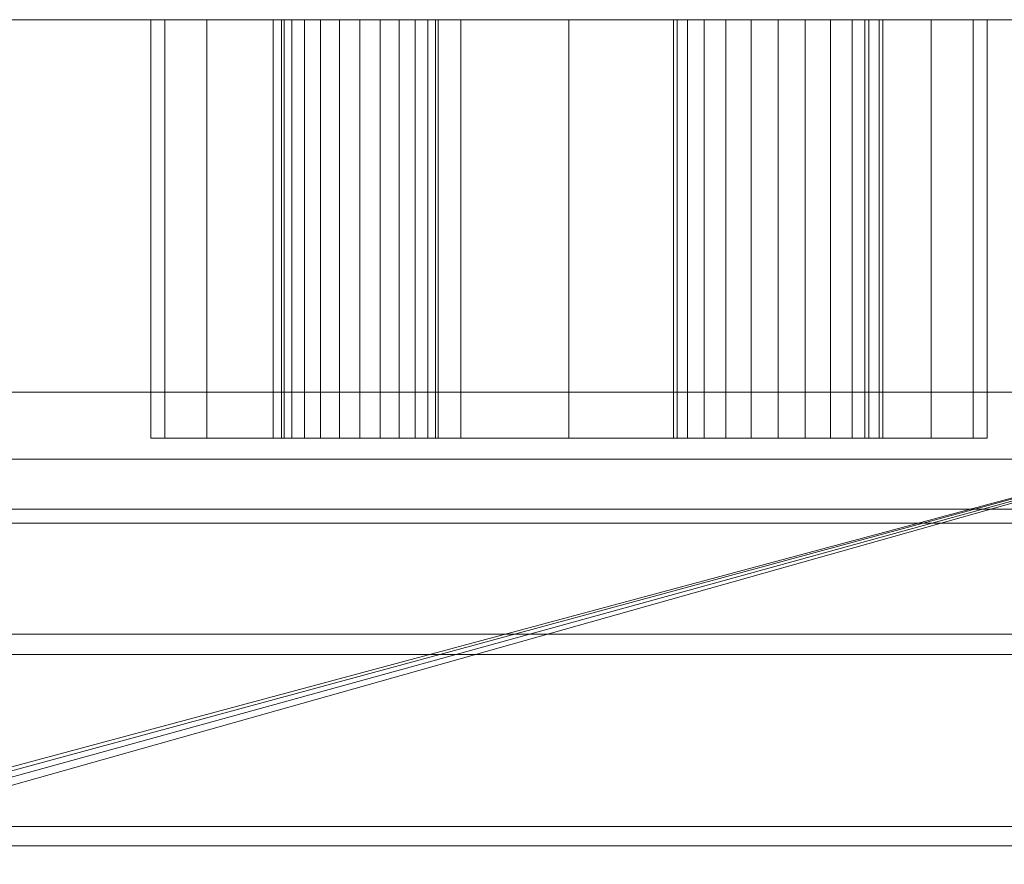
# Model space of a CAD drawing. Units: inches. Extents: x -23797 to -23169, y -9331 to -7185.
# Drawn here: x -23213 to -23208, y -9267 to -9263 of the extents above; entities that cross this region are included whole.
import ezdxf

# ---------------------------------------------------------------- set-up
doc = ezdxf.new("R2010")
doc.units = ezdxf.units.IN
doc.header["$MEASUREMENT"] = 0
doc.layers.add("ONRBH-display-case-CAD-drawing-12'-3D-View$0$M-EQPM", color=50, linetype='Continuous', lineweight=9)

# ---------------------------------------------------------------- blocks, each defined once
blk = doc.blocks.new("ONRBH-display-case-CAD-drawing-12'-3D-View$0$ONRBH - 4__ 6__ 8__ 12_ - All - - 12_-24_-Door - Beverage-3907831-ONRBH 12_ ISO")
at = {"layer": "ONRBH-display-case-CAD-drawing-12'-3D-View$0$M-EQPM"}
mesh = blk.add_polyface(dxfattribs=at)
corners = [(144, -13.7404, 85), (144, -13.7404, 5.139), (0, -13.7404, 5.139), (0, -13.7404, 85), (140, -13.7404, 11.9375), (140.5176, -13.7404, 12.0056), (141, -13.7404, 12.2054), (141.4142, -13.7404, 12.5233), (141.7321, -13.7404, 12.9375), (141.9318, -13.7404, 13.4199), (142, -13.7404, 13.9375), (141.9318, -13.7404, 14.4551), (141.7321, -13.7404, 14.9375), (141.4142, -13.7404, 15.3517), (141, -13.7404, 15.6696), (140.5176, -13.7404, 15.8694), (140, -13.7404, 15.9375), (139.4824, -13.7404, 15.8694), (139, -13.7404, 15.6696), (138.5858, -13.7404, 15.3517), (138.268, -13.7404, 14.9375), (138.0681, -13.7404, 14.4551), (138, -13.7404, 13.9375), (138.0681, -13.7404, 13.4199), (138.268, -13.7404, 12.9375), (138.5858, -13.7404, 12.5233), (139, -13.7404, 12.2054), (139.4824, -13.7404, 12.0056)]
mesh.append_faces([[corners[k] for k in face] for face in [(8, 1, 7), (16, 0, 15), (27, 1, 26), (26, 1, 25), (24, 2, 23), (19, 0, 18), (18, 0, 17), (17, 0, 16)]], dxfattribs={"vtx0": -1, "vtx1": -1})
mesh.append_faces([[corners[k] for k in face] for face in [(1, 8, 9), (1, 9, 10), (1, 27, 4), (11, 0, 1, 10), (0, 11, 12), (2, 24, 25, 1), (2, 21, 22), (0, 19, 20, 3)]], dxfattribs={"vtx0": -1, "vtx2": -1})
mesh.append_faces([[corners[k] for k in face] for face in [(4, 5, 1), (6, 7, 1), (5, 6, 1), (12, 13, 0), (14, 15, 0), (13, 14, 0), (22, 23, 2)]], dxfattribs={"vtx1": -1, "vtx2": -1})
mesh.append_faces([[corners[k] for k in face] for face in [(20, 21, 2, 3)]], dxfattribs={"vtx1": -1, "vtx3": -1})
mesh = blk.add_polyface(dxfattribs=at)
corners = [(144, -45.0634, 85), (144, -13.7404, 85), (0, -13.7404, 85), (0, -45.0634, 85)]
mesh.append_faces([[corners[k] for k in face] for face in [(3, 0, 1, 2)]])
mesh = blk.add_polyface(dxfattribs=at)
corners = [(144, -13.7404, 5.139), (144, -40.9193, 5.139), (0, -40.9193, 5.139), (0, -13.7404, 5.139)]
mesh.append_faces([[corners[k] for k in face] for face in [(3, 0, 1, 2)]])
mesh = blk.add_polyface(dxfattribs=at)
corners = [(144, -13.7404, 5.139), (144, -13.7404), (0, -13.7404), (0, -13.7404, 5.139)]
mesh.append_faces([[corners[k] for k in face] for face in [(3, 0, 1, 2)]])
mesh = blk.add_polyface(dxfattribs=at)
corners = [(144, -37.9904, 5.139), (144, -13.7404, 5.139), (0, -13.7404, 5.139), (0, -37.9904, 5.139)]
mesh.append_faces([[corners[k] for k in face] for face in [(0, 1, 2, 3)]])
mesh = blk.add_polyface(dxfattribs=at)
corners = [(144, -13.7404), (144, -15.5204), (0, -15.5204), (0, -13.7404)]
mesh.append_faces([[corners[k] for k in face] for face in [(0, 1, 2, 3)]])
mesh = blk.add_polyface(dxfattribs=at)
corners = [(140, -15.7404, 15.9375), (139.4824, -15.7404, 15.8694), (139, -15.7404, 15.6696), (138.5858, -15.7404, 15.3517), (138.268, -15.7404, 14.9375), (138.0681, -15.7404, 14.4551), (138, -15.7404, 13.9375), (138.0681, -15.7404, 13.4199), (138.268, -15.7404, 12.9375), (138.5858, -15.7404, 12.5233), (139, -15.7404, 12.2054), (139.4824, -15.7404, 12.0056), (140, -15.7404, 11.9375), (140, -13.7404, 11.9375), (139.4824, -13.7404, 12.0056), (139, -13.7404, 12.2054), (138.5858, -13.7404, 12.5233), (138.268, -13.7404, 12.9375), (138.0681, -13.7404, 13.4199), (138, -13.7404, 13.9375), (138.0681, -13.7404, 14.4551), (138.268, -13.7404, 14.9375), (138.5858, -13.7404, 15.3517), (139, -13.7404, 15.6696), (139.4824, -13.7404, 15.8694), (140, -13.7404, 15.9375)]
mesh.append_faces([[corners[k] for k in face] for face in [(14, 11, 12, 13)]], dxfattribs={"vtx0": -1})
mesh.append_faces([[corners[k] for k in face] for face in [(15, 10, 11, 14), (16, 9, 10, 15), (17, 8, 9, 16), (7, 18, 19, 6), (8, 17, 18, 7)]], dxfattribs={"vtx0": -1, "vtx2": -1})
mesh.append_faces([[corners[k] for k in face] for face in [(0, 1, 24, 25)]], dxfattribs={"vtx1": -1})
mesh.append_faces([[corners[k] for k in face] for face in [(4, 5, 20, 21), (3, 4, 21, 22), (1, 2, 23, 24), (2, 3, 22, 23), (19, 20, 5, 6)]], dxfattribs={"vtx1": -1, "vtx3": -1})
mesh = blk.add_polyface(dxfattribs=at)
corners = [(141, -13.7404, 13.4375), (140.8706, -13.7404, 13.4545), (140.75, -13.7404, 13.5045), (140.6464, -13.7404, 13.5839), (140.567, -13.7404, 13.6875), (140.517, -13.7404, 13.8081), (140.5, -13.7404, 13.9375), (140.517, -13.7404, 14.0669), (140.567, -13.7404, 14.1875), (140.6464, -13.7404, 14.2911), (140.75, -13.7404, 14.3705), (140.8706, -13.7404, 14.4205), (141, -13.7404, 14.4375), (141.1294, -13.7404, 14.4205), (141.25, -13.7404, 14.3705), (141.3536, -13.7404, 14.2911), (141.433, -13.7404, 14.1875), (141.483, -13.7404, 14.0669), (141.5, -13.7404, 13.9375), (141.483, -13.7404, 13.8081), (141.433, -13.7404, 13.6875), (141.3536, -13.7404, 13.5839), (141.25, -13.7404, 13.5045), (141.1294, -13.7404, 13.4545), (139, -13.7404, 13.5625), (138.9029, -13.7404, 13.5753), (138.8125, -13.7404, 13.6127), (138.7348, -13.7404, 13.6723), (138.6752, -13.7404, 13.75), (138.6378, -13.7404, 13.8404), (138.625, -13.7404, 13.9375), (138.6378, -13.7404, 14.0346), (138.6752, -13.7404, 14.125), (138.7348, -13.7404, 14.2027), (138.8125, -13.7404, 14.2623), (138.9029, -13.7404, 14.2997), (139, -13.7404, 14.3125), (139.0971, -13.7404, 14.2997), (139.1875, -13.7404, 14.2623), (139.2652, -13.7404, 14.2027), (139.3248, -13.7404, 14.125), (139.3622, -13.7404, 14.0346), (139.375, -13.7404, 13.9375), (139.3622, -13.7404, 13.8404), (139.3248, -13.7404, 13.75), (139.2652, -13.7404, 13.6723), (139.1875, -13.7404, 13.6127), (139.0971, -13.7404, 13.5753)]
mesh.append_faces([[corners[k] for k in face] for face in [(17, 15, 16), (34, 32, 33), (30, 28, 29), (46, 44, 45)]], dxfattribs={"vtx0": -1})
mesh.append_faces([[corners[k] for k in face] for face in [(19, 5, 17, 18), (0, 3, 23), (40, 36, 38, 39)]], dxfattribs={"vtx0": -1, "vtx1": -1})
mesh.append_faces([[corners[k] for k in face] for face in [(28, 44, 24)]], dxfattribs={"vtx0": -1, "vtx1": -1, "vtx2": -1})
mesh.append_faces([[corners[k] for k in face] for face in [(17, 5, 7, 10), (40, 28, 32, 36), (44, 28, 40, 42)]], dxfattribs={"vtx0": -1, "vtx1": -1, "vtx2": -1, "vtx3": -1})
mesh.append_faces([[corners[k] for k in face] for face in [(44, 46, 47, 24)]], dxfattribs={"vtx0": -1, "vtx3": -1})
mesh.append_faces([[corners[k] for k in face] for face in [(25, 26, 24)]], dxfattribs={"vtx1": -1})
mesh.append_faces([[corners[k] for k in face] for face in [(10, 11, 17), (35, 36, 32, 34)]], dxfattribs={"vtx1": -1, "vtx2": -1})
mesh.append_faces([[corners[k] for k in face] for face in [(11, 12, 15, 17), (22, 23, 5, 19)]], dxfattribs={"vtx1": -1, "vtx2": -1, "vtx3": -1})
mesh.append_faces([[corners[k] for k in face] for face in [(5, 6, 7), (1, 2, 3, 0), (13, 14, 15, 12), (40, 41, 42), (42, 43, 44), (36, 37, 38)]], dxfattribs={"vtx2": -1})
mesh.append_faces([[corners[k] for k in face] for face in [(3, 4, 5, 23), (30, 31, 32, 28), (26, 27, 28, 24)]], dxfattribs={"vtx2": -1, "vtx3": -1})
mesh.append_faces([[corners[k] for k in face] for face in [(7, 8, 9, 10), (19, 20, 21, 22)]], dxfattribs={"vtx3": -1})
mesh = blk.add_polyface(dxfattribs=at)
corners = [(139, -15.7404, 13.5625), (138.9029, -15.7404, 13.5753), (138.8125, -15.7404, 13.6127), (138.7348, -15.7404, 13.6723), (138.6752, -15.7404, 13.75), (138.6378, -15.7404, 13.8404), (138.625, -15.7404, 13.9375), (138.6378, -15.7404, 14.0346), (138.6752, -15.7404, 14.125), (138.7348, -15.7404, 14.2027), (138.8125, -15.7404, 14.2623), (138.9029, -15.7404, 14.2997), (139, -15.7404, 14.3125), (139, -13.7404, 14.3125), (138.9029, -13.7404, 14.2997), (138.8125, -13.7404, 14.2623), (138.7348, -13.7404, 14.2027), (138.6752, -13.7404, 14.125), (138.6378, -13.7404, 14.0346), (138.625, -13.7404, 13.9375), (138.6378, -13.7404, 13.8404), (138.6752, -13.7404, 13.75), (138.7348, -13.7404, 13.6723), (138.8125, -13.7404, 13.6127), (138.9029, -13.7404, 13.5753), (139, -13.7404, 13.5625)]
mesh.append_faces([[corners[k] for k in face] for face in [(13, 14, 11, 12), (0, 1, 24, 25)]], dxfattribs={"vtx1": -1})
mesh.append_faces([[corners[k] for k in face] for face in [(14, 15, 10, 11), (16, 17, 8, 9), (15, 16, 9, 10), (17, 18, 7, 8), (6, 7, 18, 19), (19, 20, 5, 6), (20, 21, 4, 5), (22, 23, 2, 3), (21, 22, 3, 4), (23, 24, 1, 2)]], dxfattribs={"vtx1": -1, "vtx3": -1})
mesh = blk.add_polyface(dxfattribs=at)
corners = [(139, -15.7404, 14.3125), (139.0971, -15.7404, 14.2997), (139.1875, -15.7404, 14.2623), (139.2652, -15.7404, 14.2027), (139.3248, -15.7404, 14.125), (139.3622, -15.7404, 14.0346), (139.375, -15.7404, 13.9375), (139.3622, -15.7404, 13.8404), (139.3248, -15.7404, 13.75), (139.2652, -15.7404, 13.6723), (139.1875, -15.7404, 13.6127), (139.0971, -15.7404, 13.5753), (139, -15.7404, 13.5625), (139, -13.7404, 13.5625), (139.0971, -13.7404, 13.5753), (139.1875, -13.7404, 13.6127), (139.2652, -13.7404, 13.6723), (139.3248, -13.7404, 13.75), (139.3622, -13.7404, 13.8404), (139.375, -13.7404, 13.9375), (139.3622, -13.7404, 14.0346), (139.3248, -13.7404, 14.125), (139.2652, -13.7404, 14.2027), (139.1875, -13.7404, 14.2623), (139.0971, -13.7404, 14.2997), (139, -13.7404, 14.3125)]
mesh.append_faces([[corners[k] for k in face] for face in [(13, 14, 11, 12), (0, 1, 24, 25)]], dxfattribs={"vtx1": -1})
mesh.append_faces([[corners[k] for k in face] for face in [(14, 15, 10, 11), (16, 17, 8, 9), (15, 16, 9, 10), (17, 18, 7, 8), (6, 7, 18, 19), (19, 20, 5, 6), (20, 21, 4, 5), (22, 23, 2, 3), (21, 22, 3, 4), (23, 24, 1, 2)]], dxfattribs={"vtx1": -1, "vtx3": -1})
mesh = blk.add_polyface(dxfattribs=at)
corners = [(140, -15.7404, 11.9375), (140.5176, -15.7404, 12.0056), (141, -15.7404, 12.2054), (141.4142, -15.7404, 12.5233), (141.7321, -15.7404, 12.9375), (141.9318, -15.7404, 13.4199), (142, -15.7404, 13.9375), (141.9318, -15.7404, 14.4551), (141.7321, -15.7404, 14.9375), (141.4142, -15.7404, 15.3517), (141, -15.7404, 15.6696), (140.5176, -15.7404, 15.8694), (140, -15.7404, 15.9375), (140, -13.7404, 15.9375), (140.5176, -13.7404, 15.8694), (141, -13.7404, 15.6696), (141.4142, -13.7404, 15.3517), (141.7321, -13.7404, 14.9375), (141.9318, -13.7404, 14.4551), (142, -13.7404, 13.9375), (141.9318, -13.7404, 13.4199), (141.7321, -13.7404, 12.9375), (141.4142, -13.7404, 12.5233), (141, -13.7404, 12.2054), (140.5176, -13.7404, 12.0056), (140, -13.7404, 11.9375)]
mesh.append_faces([[corners[k] for k in face] for face in [(14, 11, 12, 13)]], dxfattribs={"vtx0": -1})
mesh.append_faces([[corners[k] for k in face] for face in [(15, 10, 11, 14), (9, 16, 17, 8), (10, 15, 16, 9)]], dxfattribs={"vtx0": -1, "vtx2": -1})
mesh.append_faces([[corners[k] for k in face] for face in [(0, 1, 24, 25)]], dxfattribs={"vtx1": -1})
mesh.append_faces([[corners[k] for k in face] for face in [(7, 8, 17, 18), (6, 7, 18, 19), (4, 5, 20, 21), (3, 4, 21, 22), (1, 2, 23, 24), (2, 3, 22, 23), (19, 20, 5, 6)]], dxfattribs={"vtx1": -1, "vtx3": -1})
mesh = blk.add_polyface(dxfattribs=at)
corners = [(141, -15.7404, 13.4375), (140.8706, -15.7404, 13.4545), (140.75, -15.7404, 13.5045), (140.6464, -15.7404, 13.5839), (140.567, -15.7404, 13.6875), (140.517, -15.7404, 13.8081), (140.5, -15.7404, 13.9375), (140.517, -15.7404, 14.0669), (140.567, -15.7404, 14.1875), (140.6464, -15.7404, 14.2911), (140.75, -15.7404, 14.3705), (140.8706, -15.7404, 14.4205), (141, -15.7404, 14.4375), (141, -13.7404, 14.4375), (140.8706, -13.7404, 14.4205), (140.75, -13.7404, 14.3705), (140.6464, -13.7404, 14.2911), (140.567, -13.7404, 14.1875), (140.517, -13.7404, 14.0669), (140.5, -13.7404, 13.9375), (140.517, -13.7404, 13.8081), (140.567, -13.7404, 13.6875), (140.6464, -13.7404, 13.5839), (140.75, -13.7404, 13.5045), (140.8706, -13.7404, 13.4545), (141, -13.7404, 13.4375)]
mesh.append_faces([[corners[k] for k in face] for face in [(13, 14, 11, 12), (0, 1, 24, 25)]], dxfattribs={"vtx1": -1})
mesh.append_faces([[corners[k] for k in face] for face in [(14, 15, 10, 11), (16, 17, 8, 9), (15, 16, 9, 10), (17, 18, 7, 8), (6, 7, 18, 19), (19, 20, 5, 6), (20, 21, 4, 5), (22, 23, 2, 3), (21, 22, 3, 4), (23, 24, 1, 2)]], dxfattribs={"vtx1": -1, "vtx3": -1})
mesh = blk.add_polyface(dxfattribs=at)
corners = [(141, -15.7404, 14.4375), (141.1294, -15.7404, 14.4205), (141.25, -15.7404, 14.3705), (141.3536, -15.7404, 14.2911), (141.433, -15.7404, 14.1875), (141.483, -15.7404, 14.0669), (141.5, -15.7404, 13.9375), (141.483, -15.7404, 13.8081), (141.433, -15.7404, 13.6875), (141.3536, -15.7404, 13.5839), (141.25, -15.7404, 13.5045), (141.1294, -15.7404, 13.4545), (141, -15.7404, 13.4375), (141, -13.7404, 13.4375), (141.1294, -13.7404, 13.4545), (141.25, -13.7404, 13.5045), (141.3536, -13.7404, 13.5839), (141.433, -13.7404, 13.6875), (141.483, -13.7404, 13.8081), (141.5, -13.7404, 13.9375), (141.483, -13.7404, 14.0669), (141.433, -13.7404, 14.1875), (141.3536, -13.7404, 14.2911), (141.25, -13.7404, 14.3705), (141.1294, -13.7404, 14.4205), (141, -13.7404, 14.4375)]
mesh.append_faces([[corners[k] for k in face] for face in [(13, 14, 11, 12), (0, 1, 24, 25)]], dxfattribs={"vtx1": -1})
mesh.append_faces([[corners[k] for k in face] for face in [(14, 15, 10, 11), (16, 17, 8, 9), (15, 16, 9, 10), (17, 18, 7, 8), (6, 7, 18, 19), (19, 20, 5, 6), (20, 21, 4, 5), (22, 23, 2, 3), (21, 22, 3, 4), (23, 24, 1, 2)]], dxfattribs={"vtx1": -1, "vtx3": -1})
mesh = blk.add_polyface(dxfattribs=at)
corners = [(144, -15.5204, 2.9481), (144, -36.2729, 2.9481), (137.1794, -36.2729, 2.9481), (136.9544, -35.8485, 2.9481), (136.6348, -35.4899, 2.9481), (136.2388, -35.2179, 2.9481), (135.7894, -35.0481, 2.9481), (135.3125, -34.9904, 2.9481), (134.8356, -35.0481, 2.9481), (134.3862, -35.2179, 2.9481), (133.9902, -35.4899, 2.9481), (133.6706, -35.8485, 2.9481), (133.4456, -36.2729, 2.9481), (73.9102, -36.2729, 2.9481), (73.7, -35.8119, 2.9481), (73.3808, -35.4186, 2.9481), (72.9729, -35.118, 2.9481), (72.5026, -34.9296, 2.9481), (72, -34.8654, 2.9481), (71.4974, -34.9296, 2.9481), (71.0271, -35.118, 2.9481), (70.6192, -35.4186, 2.9481), (70.3, -35.8119, 2.9481), (70.0898, -36.2729, 2.9481), (0, -36.2729, 2.9481), (0, -15.5204, 2.9481)]
mesh.append_faces([[corners[k] for k in face] for face in [(14, 11, 12, 13), (25, 22, 23, 24)]], dxfattribs={"vtx0": -1})
mesh.append_faces([[corners[k] for k in face] for face in [(9, 0, 8), (18, 0, 17)]], dxfattribs={"vtx0": -1, "vtx1": -1})
mesh.append_faces([[corners[k] for k in face] for face in [(1, 3, 4), (1, 4, 5), (0, 6, 7)]], dxfattribs={"vtx0": -1, "vtx2": -1})
mesh.append_faces([[corners[k] for k in face] for face in [(9, 10, 0), (7, 8, 0), (21, 22, 25), (16, 17, 0), (15, 16, 0), (19, 20, 25), (20, 21, 25), (14, 15, 11)]], dxfattribs={"vtx1": -1, "vtx2": -1})
mesh.append_faces([[corners[k] for k in face] for face in [(10, 11, 15, 0)]], dxfattribs={"vtx1": -1, "vtx2": -1, "vtx3": -1})
mesh.append_faces([[corners[k] for k in face] for face in [(5, 6, 0, 1), (25, 0, 18, 19)]], dxfattribs={"vtx1": -1, "vtx3": -1})
mesh.append_faces([[corners[k] for k in face] for face in [(1, 2, 3)]], dxfattribs={"vtx2": -1})
mesh = blk.add_polyface(dxfattribs=at)
corners = [(144, -15.5204), (144, -15.5204, 2.9481), (0, -15.5204, 2.9481), (0, -15.5204)]
mesh.append_faces([[corners[k] for k in face] for face in [(3, 0, 1, 2)]])
mesh = blk.add_polyface(dxfattribs=at)
corners = [(140, -15.7404, 15.9375), (140.5176, -15.7404, 15.8694), (141, -15.7404, 15.6696), (141.4142, -15.7404, 15.3517), (141.7321, -15.7404, 14.9375), (141.9318, -15.7404, 14.4551), (142, -15.7404, 13.9375), (141.9318, -15.7404, 13.4199), (141.7321, -15.7404, 12.9375), (141.4142, -15.7404, 12.5233), (141, -15.7404, 12.2054), (140.5176, -15.7404, 12.0056), (140, -15.7404, 11.9375), (139.4824, -15.7404, 12.0056), (139, -15.7404, 12.2054), (138.5858, -15.7404, 12.5233), (138.268, -15.7404, 12.9375), (138.0681, -15.7404, 13.4199), (138, -15.7404, 13.9375), (138.0681, -15.7404, 14.4551), (138.268, -15.7404, 14.9375), (138.5858, -15.7404, 15.3517), (139, -15.7404, 15.6696), (139.4824, -15.7404, 15.8694)]
mesh.append_faces([[corners[k] for k in face] for face in [(18, 23, 2, 6)]], dxfattribs={"vtx0": -1, "vtx1": -1, "vtx2": -1, "vtx3": -1})
mesh.append_faces([[corners[k] for k in face] for face in [(13, 16, 9, 10), (9, 16, 6, 7)]], dxfattribs={"vtx0": -1, "vtx1": -1, "vtx3": -1})
mesh.append_faces([[corners[k] for k in face] for face in [(12, 13, 10, 11), (8, 9, 7)]], dxfattribs={"vtx1": -1})
mesh.append_faces([[corners[k] for k in face] for face in [(14, 15, 16, 13), (19, 20, 21, 18), (0, 1, 2, 23), (4, 5, 6)]], dxfattribs={"vtx2": -1})
mesh.append_faces([[corners[k] for k in face] for face in [(16, 17, 18, 6), (21, 22, 23, 18), (2, 3, 4, 6)]], dxfattribs={"vtx2": -1, "vtx3": -1})
mesh = blk.add_polyface(dxfattribs=at)
corners = [(141, -15.7404, 13.4375), (141.1294, -15.7404, 13.4545), (141.25, -15.7404, 13.5045), (141.3536, -15.7404, 13.5839), (141.433, -15.7404, 13.6875), (141.483, -15.7404, 13.8081), (141.5, -15.7404, 13.9375), (141.483, -15.7404, 14.0669), (141.433, -15.7404, 14.1875), (141.3536, -15.7404, 14.2911), (141.25, -15.7404, 14.3705), (141.1294, -15.7404, 14.4205), (141, -15.7404, 14.4375), (140.8706, -15.7404, 14.4205), (140.75, -15.7404, 14.3705), (140.6464, -15.7404, 14.2911), (140.567, -15.7404, 14.1875), (140.517, -15.7404, 14.0669), (140.5, -15.7404, 13.9375), (140.517, -15.7404, 13.8081), (140.567, -15.7404, 13.6875), (140.6464, -15.7404, 13.5839), (140.75, -15.7404, 13.5045), (140.8706, -15.7404, 13.4545), (139, -15.7404, 13.5625), (139.0971, -15.7404, 13.5753), (139.1875, -15.7404, 13.6127), (139.2652, -15.7404, 13.6723), (139.3248, -15.7404, 13.75), (139.3622, -15.7404, 13.8404), (139.375, -15.7404, 13.9375), (139.3622, -15.7404, 14.0346), (139.3248, -15.7404, 14.125), (139.2652, -15.7404, 14.2027), (139.1875, -15.7404, 14.2623), (139.0971, -15.7404, 14.2997), (139, -15.7404, 14.3125), (138.9029, -15.7404, 14.2997), (138.8125, -15.7404, 14.2623), (138.7348, -15.7404, 14.2027), (138.6752, -15.7404, 14.125), (138.6378, -15.7404, 14.0346), (138.625, -15.7404, 13.9375), (138.6378, -15.7404, 13.8404), (138.6752, -15.7404, 13.75), (138.7348, -15.7404, 13.6723), (138.8125, -15.7404, 13.6127), (138.9029, -15.7404, 13.5753)]
mesh.append_faces([[corners[k] for k in face] for face in [(17, 15, 16), (34, 32, 33), (30, 28, 29), (40, 37, 38, 39), (46, 44, 45)]], dxfattribs={"vtx0": -1})
mesh.append_faces([[corners[k] for k in face] for face in [(7, 19, 5, 6), (13, 9, 12), (19, 7, 17, 18)]], dxfattribs={"vtx0": -1, "vtx1": -1})
mesh.append_faces([[corners[k] for k in face] for face in [(44, 28, 32, 40)]], dxfattribs={"vtx0": -1, "vtx1": -1, "vtx2": -1, "vtx3": -1})
mesh.append_faces([[corners[k] for k in face] for face in [(17, 7, 14, 15), (40, 32, 36, 37)]], dxfattribs={"vtx0": -1, "vtx1": -1, "vtx3": -1})
mesh.append_faces([[corners[k] for k in face] for face in [(21, 0, 1)]], dxfattribs={"vtx0": -1, "vtx2": -1})
mesh.append_faces([[corners[k] for k in face] for face in [(19, 1, 2, 5)]], dxfattribs={"vtx0": -1, "vtx2": -1, "vtx3": -1})
mesh.append_faces([[corners[k] for k in face] for face in [(11, 12, 9, 10)]], dxfattribs={"vtx1": -1})
mesh.append_faces([[corners[k] for k in face] for face in [(13, 14, 7)]], dxfattribs={"vtx1": -1, "vtx2": -1})
mesh.append_faces([[corners[k] for k in face] for face in [(24, 25, 28, 44)]], dxfattribs={"vtx1": -1, "vtx2": -1, "vtx3": -1})
mesh.append_faces([[corners[k] for k in face] for face in [(3, 4, 5, 2), (26, 27, 28, 25), (42, 43, 44)]], dxfattribs={"vtx2": -1})
mesh.append_faces([[corners[k] for k in face] for face in [(7, 8, 9, 13), (19, 20, 21, 1), (30, 31, 32, 28), (34, 35, 36, 32), (40, 41, 42, 44), (46, 47, 24, 44)]], dxfattribs={"vtx2": -1, "vtx3": -1})
mesh.append_faces([[corners[k] for k in face] for face in [(21, 22, 23, 0)]], dxfattribs={"vtx3": -1})
mesh = blk.add_polyface(dxfattribs=at)
corners = [(144, -15.8405, 16.4668), (144, -17.8682, 16.4668), (0, -17.8682, 16.4668), (0, -15.8405, 16.4668)]
mesh.append_faces([[corners[k] for k in face] for face in [(0, 1, 2, 3)]])
mesh = blk.add_polyface(dxfattribs=at)
corners = [(144, -15.8405, 82.7862), (144, -15.8405, 16.4668), (0, -15.8405, 16.4668), (0, -15.8405, 82.7862)]
mesh.append_faces([[corners[k] for k in face] for face in [(3, 0, 1, 2)]])
mesh = blk.add_polyface(dxfattribs=at)
corners = [(144, -43.4673, 82.7862), (144, -15.8405, 82.7862), (0, -15.8405, 82.7862), (0, -43.4673, 82.7862)]
mesh.append_faces([[corners[k] for k in face] for face in [(0, 1, 2, 3)]])
mesh = blk.add_polyface(dxfattribs=at)
corners = [(144, -15.8405, 82.7862), (144, -45.0634, 82.7862), (0, -45.0634, 82.7862), (0, -15.8405, 82.7862)]
mesh.append_faces([[corners[k] for k in face] for face in [(0, 1, 2, 3)]])
mesh = blk.add_polyface(dxfattribs=at)
corners = [(144, -15.8405, 14.1205), (144, -15.8405, 82.7862), (0, -15.8405, 82.7862), (0, -15.8405, 14.1205)]
mesh.append_faces([[corners[k] for k in face] for face in [(3, 0, 1, 2)]])
mesh = blk.add_polyface(dxfattribs=at)
corners = [(144, -21.6273, 8.3356), (144, -20.1498, 8.5742), (144, -18.7772, 9.171), (144, -17.5951, 10.0889), (144, -16.6768, 11.2707), (144, -16.0796, 12.643), (144, -15.8405, 14.1205), (0, -15.8405, 14.1205), (0, -16.0796, 12.643), (0, -16.6768, 11.2707), (0, -17.5951, 10.0889), (0, -18.7772, 9.171), (0, -20.1498, 8.5742), (0, -21.6273, 8.3356)]
mesh.append_faces([[corners[k] for k in face] for face in [(9, 4, 5, 8), (4, 9, 10, 3), (12, 1, 2, 11), (3, 10, 11, 2)]], dxfattribs={"vtx0": -1, "vtx2": -1})
mesh.append_faces([[corners[k] for k in face] for face in [(13, 0, 1, 12)]], dxfattribs={"vtx2": -1})
mesh.append_faces([[corners[k] for k in face] for face in [(5, 6, 7, 8)]], dxfattribs={"vtx3": -1})
mesh = blk.add_polyface(dxfattribs=at)
corners = [(144, -15.8405, 13.5865), (144, -16.1463, 12.1974), (144, -16.7741, 10.9211), (144, -17.6877, 9.8309), (144, -18.8346, 8.9895), (144, -20.1488, 8.4454), (144, -21.5547, 8.2298), (0, -21.5547, 8.2298), (0, -20.1488, 8.4454), (0, -18.8346, 8.9895), (0, -17.6877, 9.8309), (0, -16.7741, 10.9211), (0, -16.1463, 12.1974), (0, -15.8405, 13.5865)]
mesh.append_faces([[corners[k] for k in face] for face in [(1, 12, 13, 0)]], dxfattribs={"vtx0": -1})
mesh.append_faces([[corners[k] for k in face] for face in [(5, 8, 9, 4), (4, 9, 10, 3), (2, 11, 12, 1), (11, 2, 3, 10)]], dxfattribs={"vtx0": -1, "vtx2": -1})
mesh.append_faces([[corners[k] for k in face] for face in [(6, 7, 8, 5)]], dxfattribs={"vtx2": -1})
mesh = blk.add_polyface(dxfattribs=at)
corners = [(144, -15.8405, 16.4668), (144, -15.8405, 13.5865), (0, -15.8405, 13.5865), (0, -15.8405, 16.4668)]
mesh.append_faces([[corners[k] for k in face] for face in [(3, 0, 1, 2)]])
mesh = blk.add_polyface(dxfattribs=at)
corners = [(144, -17.8682, 16.4668), (144, -15.8405, 16.4668), (0, -15.8405, 16.4668), (0, -17.8682, 16.4668)]
mesh.append_faces([[corners[k] for k in face] for face in [(0, 1, 2, 3)]])
blk = doc.blocks.new("ONRBH-display-case-CAD-drawing-12'-3D-View")
at = {"layer": "ONRBH-display-case-CAD-drawing-12'-3D-View$0$M-EQPM"}
blk.add_blockref("ONRBH-display-case-CAD-drawing-12'-3D-View$0$ONRBH - 4__ 6__ 8__ 12_ - All - - 12_-24_-Door - Beverage-3907831-ONRBH 12_ ISO", (-23746.3136, -9469.2363), dxfattribs=at)

msp = doc.modelspace()

# ---------------------------------------------------------------- block references
msp.add_blockref("ONRBH-display-case-CAD-drawing-12'-3D-View", (396, 220.1173))

doc.saveas('drawing.dxf')
